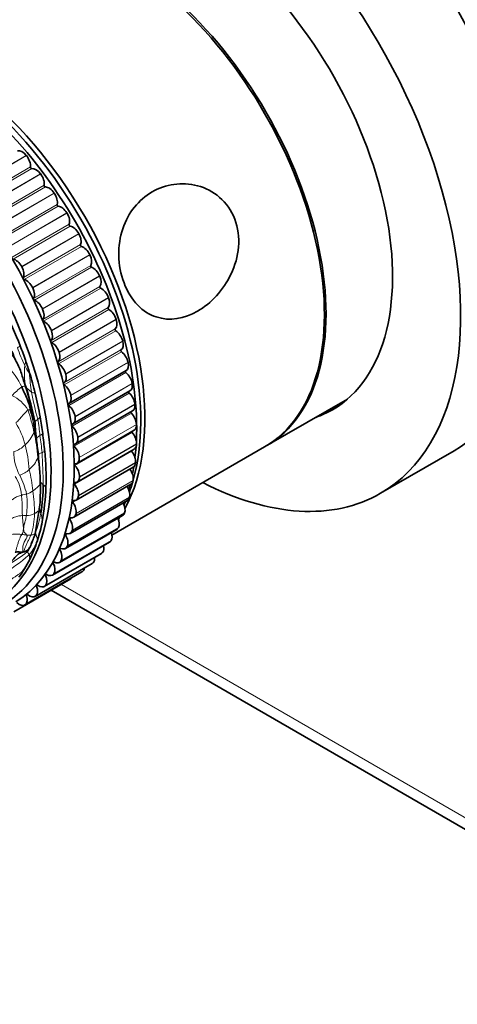
# Model space of a CAD drawing. Units: millimetres. Extents: x 0 to 812, y 0 to 1164.
# Drawn here: x 176 to 214, y 140 to 225 of the extents above; entities that cross this region are included whole.
import ezdxf
from ezdxf import colors
from ezdxf.entities.mleader import LeaderData, LeaderLine
from ezdxf.math import Vec2, Vec3

# ---------------------------------------------------------------- set-up
doc = ezdxf.new("R2010")
doc.units = ezdxf.units.MM
doc.layers.add('DV6_Défaut', color=7, linetype='Continuous')
doc.layers.add('Défaut', color=7, linetype='Continuous')

# ---------------------------------------------------------------- blocks, each defined once
blk = doc.blocks.new('_DOT')
at = {"color": 0}
blk.add_line((0, 0), (-1, 0), dxfattribs=at)
at = {"color": 0, "const_width": 0.333}
blk.add_lwpolyline([(-0.1665, 0, 1), (0.1665, 0, 1)], format="xyb", close=True, dxfattribs=at)
blk = doc.blocks.new('SE5')
at = {"layer": 'DV6_Défaut', "color": 7, "linetype": 'Continuous', "lineweight": 18}
for p, q in [((171.44, 210.517), (176.39, 213.374)), ((171.453, 210.501), (176.403, 213.359)), ((171.812, 209.52), (176.761, 212.378)), ((171.919, 209.382), (176.869, 212.24)), ((172.679, 208.924), (177.629, 211.782)), ((172.691, 208.908), (177.641, 211.766)), ((172.997, 207.928), (177.947, 210.785)), ((173.099, 207.783), (178.048, 210.641)), ((173.855, 207.26), (178.805, 210.118)), ((173.867, 207.243), (178.817, 210.101)), ((174.118, 206.269), (179.067, 209.127)), ((174.213, 206.12), (179.163, 208.978)), ((174.962, 205.534), (179.912, 208.391)), ((174.973, 205.516), (179.923, 208.374)), ((175.167, 204.555), (180.117, 207.413)), ((175.256, 204.401), (180.206, 207.259)), ((175.992, 203.756), (180.942, 206.613)), ((176.002, 203.737), (180.952, 206.595)), ((176.139, 202.795), (181.089, 205.652)), ((176.221, 202.637), (181.171, 205.495)), ((176.94, 201.936), (181.89, 204.794)), ((176.949, 201.918), (181.899, 204.776)), ((177.028, 200.999), (181.977, 203.857)), ((177.102, 200.839), (182.052, 203.697)), ((177.8, 200.087), (182.75, 202.945)), ((177.808, 200.069), (182.758, 202.926)), ((177.828, 199.179), (182.777, 202.037)), ((177.894, 199.018), (182.844, 201.875)), ((178.566, 198.219), (183.516, 201.077)), ((178.573, 198.2), (183.523, 201.058)), ((178.534, 197.346), (183.484, 200.204)), ((178.592, 197.184), (183.541, 200.041)), ((179.234, 196.343), (184.184, 199.201)), ((179.241, 196.324), (184.19, 199.182)), ((179.142, 195.51), (184.092, 198.368)), ((179.191, 195.348), (184.141, 198.206)), ((179.801, 194.471), (184.75, 197.329)), ((179.806, 194.452), (184.756, 197.31)), ((179.649, 193.683), (184.599, 196.541)), ((179.689, 193.522), (184.639, 196.38)), ((180.262, 192.613), (185.211, 195.471)), ((180.266, 192.595), (185.215, 195.453)), ((180.083, 191.717), (185.032, 194.575)), ((180.614, 190.782), (185.564, 193.64)), ((180.617, 190.764), (185.567, 193.622)), ((180.369, 189.943), (185.318, 192.801)), ((180.857, 188.988), (185.806, 191.845)), ((180.858, 188.97), (185.808, 191.828)), ((180.546, 188.211), (185.496, 191.069)), ((180.987, 187.241), (185.937, 190.099)), ((180.988, 187.224), (185.938, 190.082)), ((180.613, 186.532), (185.563, 189.389)), ((181.005, 185.553), (185.955, 188.411)), ((181.005, 185.536), (185.955, 188.394)), ((180.57, 184.915), (185.52, 187.772)), ((177.435, 187.387), (177.481, 186.998)), ((180.909, 183.917), (185.859, 186.775)), ((180.911, 183.933), (185.86, 186.791)), ((180.417, 183.37), (185.367, 186.228)), ((180.701, 182.376), (185.651, 185.234)), ((180.704, 182.391), (185.654, 185.249)), ((180.383, 180.923), (185.332, 183.781)), ((180.386, 180.937), (185.336, 183.795)), ((179.955, 179.566), (184.905, 182.424)), ((179.96, 179.579), (184.91, 182.437)), ((180.155, 181.907), (180.339, 182.013)), ((179.421, 178.314), (184.371, 181.172)), ((179.427, 178.326), (184.377, 181.184)), ((178.784, 177.174), (183.734, 180.031)), ((178.791, 177.184), (183.741, 180.042)), ((179.786, 180.535), (179.936, 180.622)), ((176.076, 179.032), (176.081, 179.037)), ((178.048, 176.152), (182.998, 179.01)), ((178.056, 176.162), (183.006, 179.019)), ((179.311, 179.261), (179.441, 179.336)), ((177.217, 175.256), (182.167, 178.113)), ((177.226, 175.264), (182.175, 178.122)), ((178.733, 178.093), (178.851, 178.161)), ((176.296, 174.489), (181.245, 177.347)), ((176.305, 174.496), (181.255, 177.354)), ((178.057, 177.039), (178.164, 177.101)), ((177.286, 176.105), (177.386, 176.162)), ((179.436, 176.251), (228.6, 147.866)), ((176.424, 175.295), (176.518, 175.35))]:
    blk.add_line(p, q, dxfattribs=at)
at = {"layer": 'DV6_Défaut', "color": 7, "linetype": 'Continuous', "lineweight": 35}
for p, q in [((176.39, 213.374), (176.403, 213.359)), ((177.629, 211.782), (177.641, 211.766)), ((178.805, 210.118), (178.817, 210.101)), ((179.912, 208.391), (179.923, 208.374)), ((180.942, 206.613), (180.952, 206.595)), ((181.89, 204.794), (181.899, 204.776)), ((175.992, 203.756), (176.002, 203.737)), ((182.75, 202.945), (182.758, 202.926)), ((176.94, 201.936), (176.949, 201.918)), ((183.516, 201.077), (183.523, 201.058)), ((177.8, 200.087), (177.808, 200.069)), ((184.184, 199.201), (184.19, 199.182)), ((178.566, 198.219), (178.573, 198.2)), ((184.75, 197.329), (184.756, 197.31)), ((179.234, 196.343), (179.241, 196.324)), ((185.211, 195.471), (185.215, 195.453)), ((179.801, 194.471), (179.806, 194.452)), ((180.087, 191.893), (185.036, 194.751)), ((185.564, 193.64), (185.567, 193.622)), ((180.262, 192.613), (180.266, 192.595)), ((180.425, 190.131), (185.375, 192.989)), ((185.806, 191.845), (185.808, 191.828)), ((197.189, 188.229), (204.217, 192.286)), ((180.657, 188.405), (185.607, 191.262)), ((180.614, 190.782), (180.617, 190.764)), ((185.937, 190.099), (185.938, 190.082)), ((180.782, 186.724), (185.731, 189.582)), ((180.857, 188.988), (180.858, 188.97)), ((185.955, 188.411), (185.955, 188.394)), ((180.798, 185.1), (185.748, 187.958)), ((183.816, 180.508), (197.047, 188.147)), ((207.096, 184.134), (213.46, 187.808)), ((180.987, 187.241), (180.988, 187.224)), ((185.86, 186.791), (185.859, 186.775)), ((180.706, 183.542), (185.656, 186.4)), ((180.506, 182.06), (185.456, 184.918)), ((181.005, 185.553), (181.005, 185.536)), ((185.654, 185.249), (185.651, 185.234)), ((177.593, 183.559), (177.609, 183.917)), ((180.199, 180.662), (185.149, 183.519)), ((180.911, 183.933), (180.909, 183.917)), ((185.336, 183.795), (185.332, 183.781)), ((177.154, 180.666), (177.507, 182.716)), ((180.704, 182.391), (180.701, 182.376)), ((184.91, 182.437), (184.905, 182.424)), ((179.788, 179.356), (184.738, 182.214)), ((179.274, 178.151), (184.224, 181.008)), ((180.386, 180.937), (180.383, 180.923)), ((184.377, 181.184), (184.371, 181.172)), ((177.356, 180.048), (177.369, 180.089)), ((178.661, 177.053), (183.611, 179.911)), ((183.741, 180.042), (183.734, 180.031)), ((176.089, 179.033), (176.167, 179.057)), ((179.96, 179.579), (179.955, 179.566)), ((183.006, 179.019), (182.998, 179.01)), ((177.953, 176.07), (182.902, 178.928)), ((179.427, 178.326), (179.421, 178.314)), ((182.175, 178.122), (182.167, 178.113)), ((176.267, 174.471), (181.216, 177.328)), ((177.153, 175.208), (182.103, 178.065)), ((181.255, 177.354), (181.245, 177.347)), ((175.301, 173.864), (180.251, 176.722)), ((178.791, 177.184), (178.784, 177.174)), ((178.056, 176.162), (178.048, 176.152)), ((178.557, 175.744), (229.221, 146.493)), ((177.226, 175.264), (177.217, 175.256)), ((176.305, 174.496), (176.296, 174.489))]:
    blk.add_line(p, q, dxfattribs=at)
for centre, radius, start, end in [((141.408, 183.35), 37.022, 21.45465, 26.74628), ((142.031, 183.73), 36.304, 19.05561, 21.25704), ((155.395, 188.199), 22.212, 16.63024, 19.41266), ((143.079, 184.495), 35.074, 13.69159, 16.67093), ((145.067, 183.602), 32.772, 11.89035, 17.35141), ((140.417, 183.915), 37.798, 10.39806, 13.59049), ((192.096, 196.765), 16.292, 199.78136, 200.95204), ((141.768, 184.509), 36.363, 7.5741, 9.86206), ((128.788, 180.976), 49.064, 7.48014, 9.7691), ((132.024, 183.293), 46.182, 5.61046, 7.47561), ((197.352, 190.98), 20.197, 185.95602, 189.87356), ((155.404, 185.478), 22.701, 357.95351, 5.89253), ((147.297, 184.032), 30.329, 2.0439, 4.81015), ((158.88, 184.461), 18.734, 358.39362, 1.70103), ((154.26, 184.547), 23.354, 359.49184, 1.39095), ((162.318, 184.966), 15.545, 350.49761, 359.6727), ((157.692, 185.361), 20.411, 349.53446, 358.05124), ((170.694, 183.802), 6.903, 351.10308, 357.98878), ((174.697, 186.696), 10.741, 340.79674, 341.98974), ((166.957, 183.541), 10.969, 341.65797, 350.08923), ((174.526, 181.304), 2.72, 337.03499, 348.94327), ((166.842, 184.238), 10.941, 340.2335, 341.04092), ((167.119, 183.234), 10.722, 333.23175, 342.71128), ((174.595, 181.08), 2.575, 330.13604, 341.02415), ((176.992, 177.631), 1.674, 123.16376, 123.63485), ((166.842, 184.238), 10.941, 331.7363, 334.03317), ((160.746, 186.72), 17.983, 329.5392, 332.46006), ((165.805, 184), 12.245, 324.35527, 328.51038), ((173.68, 178.582), 2.686, 322.97814, 334.5569), ((172.371, 180.252), 4.681, 322.9018, 329.30155)]:
    blk.add_arc(centre, radius, start, end, dxfattribs=at)
at = {"layer": 'DV6_Défaut', "color": 7, "linetype": 'Continuous', "lineweight": 18}
for centre, radius, start, end in [((173.733, 199.806), 3.611, 301.61782, 306.17274), ((169.717, 192.259), 6.659, 9.78073, 36.29339), ((190.626, 202), 15.898, 199.35271, 205.36469), ((169.518, 190.204), 7.205, 25.81946, 43.77498), ((181.929, 194.555), 5.704, 173.61334, 191.92814), ((184.9, 199.844), 9.814, 208.31547, 212.8756), ((176.117, 194.829), 0.624, 330.05573, 334.13453), ((197.756, 196.263), 21.17, 184.72996, 189.152), ((180.112, 187.878), 6.837, 126.93747, 136.5191), ((173.941, 189.838), 2.999, 30.24974, 66.21047), ((163.13, 188.863), 13.907, 8.58754, 19.00064), ((177.619, 194.21), 1.52, 213.27221, 239.833), ((206.206, 198.267), 29.839, 190.36999, 195.0047), ((177.513, 194.385), 1.628, 246.16752, 257.3354), ((161.763, 186.338), 15.596, 11.32598, 18.73984), ((163.003, 187.59), 14.241, 6.90377, 14.90057), ((162.543, 187.721), 14.695, 5.89212, 12.65046), ((182.053, 192.848), 5.513, 200.25056, 206.88414), ((170.094, 186.817), 6.374, 13.78807, 32.28247), ((176.567, 191.626), 1.359, 307.05163, 319.11695), ((160.514, 187.523), 17.139, 5.37464, 10.1449), ((174.347, 190.55), 2.942, 311.19585, 337.00261), ((167.358, 186.805), 10.038, 2.48767, 14.98783), ((174.399, 188.523), 2.85, 14.36032, 15.85044), ((84.119, 174.436), 94.21, 7.90108, 9.03441), ((180.215, 189.955), 3.139, 193.35767, 199.94748), ((176.645, 190.646), 1.781, 301.57548, 311.0051), ((174.877, 189.564), 1.867, 283.56752, 318.91665), ((167.592, 185.821), 9.05, 2.36359, 16.14236), ((178.122, 188.105), 1.159, 117.99187, 137.7495), ((158.006, 185.987), 19.823, 4.83555, 9.11797), ((179.659, 187.725), 4.344, 179.69033, 207.86403), ((150.069, 184.751), 27.525, 2.33675, 5.76656), ((114.471, 183.864), 63.4, 0.9163, 3.4311), ((175.326, 187.93), 2.174, 306.99816, 341.51385), ((164.618, 184.862), 12.989, 0.687, 10.5533), ((192.034, 187.5), 14.599, 180.44656, 180.53714), ((166.472, 185.802), 11.074, 6.19728, 8.10525), ((147.297, 184.032), 30.329, 4.81015, 5.61142), ((175.235, 187.563), 1.957, 287.35959, 315.61893), ((164.14, 182.973), 12.903, 6.09409, 14.45748), ((172.775, 183.788), 3.204, 3.28804, 34.2344), ((168.7, 182.121), 7.966, 14.14652, 26.65808), ((177.334, 185.069), 0.277, 349.355, 9.3831), ((169.343, 183.248), 7.129, 351.59387, 6.60417), ((176.041, 185.507), 1.489, 284.90667, 308.57149), ((160.778, 182.244), 16.327, 0.45716, 7.38405), ((175.013, 181.573), 4.364, 45.15563, 49.22543), ((176.378, 183.853), 1.647, 270.58574, 296.16349), ((171.221, 182.422), 5.884, 341.11285, 359.53881), ((167.037, 184.328), 10.787, 340.2515, 349.70183), ((168.759, 183.99), 8.845, 352.84313, 354.31322), ((175.078, 181.63), 2.685, 0.50142, 16.6637), ((177.848, 121.716), 60.507, 91.37636, 91.69693), ((173.032, 179.101), 4.448, 12.83783, 20.83681), ((174.797, 167.932), 12.691, 82.60622, 84.55209), ((176.61, 181.958), 1.452, 262.87654, 277.01288), ((173.636, 181.364), 3.946, 319.67343, 340.51068), ((166.306, 192.366), 16.752, 300.27245, 307.39192), ((175.975, 179.313), 0.299, 289.77042, 293.02928), ((176.03, 179.461), 0.427, 276.84899, 278.37767), ((175.471, 178.2), 1.323, 27.50295, 40.40304), ((166.949, 189.748), 14.616, 299.78136, 311.55458)]:
    blk.add_arc(centre, radius, start, end, dxfattribs=at)
at = {"layer": 'DV6_Défaut', "color": 7, "linetype": 'Continuous', "lineweight": 35}
for centre, major_axis, start_param, end_param in [((196.78, 216.86), (20.25, -35.074), 1.11641, 2.745955), ((196.78, 216.86), (-19.75, 34.208), 4.258003, 5.887548), ((196.71, 216.82), (16.75, -29.012), 0, 3.141593), ((190.346, 213.145), (16.75, -29.012), 0, 3.699574), ((190.346, 213.145), (12.575, -21.781), 0, 3.250864), ((184.547, 209.798), (12.5, -21.651), 0, 3.141593), ((184.689, 209.879), (12.5, -21.651), 0, 3.14725), ((162.273, 196.938), (12.925, -22.387), 0.02261, 3.131402), ((168.991, 200.816), (12.5, -21.651), 0.339716, 2.805876), ((168.637, 200.612), (12.5, -21.651), 0.511595, 2.631937), ((167.93, 200.204), (12.75, -22.084), 0.729484, 2.416364), ((161.566, 196.53), (12.75, -22.084), 0, 3.384901), ((160.859, 196.121), (12.5, -21.651), 0, 3.327035), ((176.044, 212.862), (-0.5, 0.866), 4.986613, 6.122134), ((176.056, 212.847), (-0.5, 0.866), 3.850316, 4.985837), ((176.832, 212.331), (-0.05, 0.0866), 0.708723, 2.902972), ((177.236, 211.33), (-0.5, 0.866), 4.909043, 6.044564), ((177.248, 211.314), (-0.5, 0.866), 3.772746, 4.908267), ((178.016, 210.732), (-0.05, 0.0866), 0.631153, 2.825401), ((178.368, 209.728), (-0.5, 0.866), 4.831473, 5.966994), ((178.379, 209.712), (-0.5, 0.866), 3.695176, 4.830697), ((179.136, 209.069), (-0.05, 0.0866), 0.553583, 2.747831), ((179.433, 208.067), (-0.5, 0.866), 4.753902, 5.889424), ((179.443, 208.05), (-0.5, 0.866), 3.617605, 4.753127), ((180.184, 207.349), (-0.05, 0.0866), 0.476013, 2.670261), ((180.424, 206.356), (-0.5, 0.866), 4.676332, 5.811854), ((180.434, 206.339), (0.5, -0.866), 0.398443, 1.533964), ((181.154, 205.584), (-0.05, 0.0866), 0.398443, 2.592691), ((181.337, 204.605), (-0.5, 0.866), 4.598762, 5.734284), ((181.345, 204.588), (0.5, -0.866), 0.320872, 1.456394), ((175.475, 203.498), (0.5, -0.866), 1.53474, 2.670261), ((175.484, 203.481), (0.5, -0.866), 0.398443, 1.533964), ((182.041, 203.784), (-0.05, 0.0866), 0.320872, 2.515121), ((182.164, 202.826), (-0.5, 0.866), 4.521192, 5.656713), ((182.172, 202.808), (0.5, -0.866), 0.243302, 1.378824), ((176.205, 202.726), (0.05, -0.0866), 3.540035, 5.734284), ((176.387, 201.748), (0.5, -0.866), 1.457169, 2.592691), ((182.838, 201.96), (-0.05, 0.0866), 0.243302, 2.43755), ((176.396, 201.73), (0.5, -0.866), 0.320872, 1.456394), ((182.901, 201.028), (-0.5, 0.866), 4.443622, 5.579143), ((177.091, 200.926), (0.05, -0.0866), 3.462465, 5.656713), ((177.214, 199.968), (0.5, -0.866), 1.379599, 2.515121), ((182.908, 201.01), (0.5, -0.866), 0.165732, 1.301253), ((177.222, 199.95), (0.5, -0.866), 0.243302, 1.378824), ((183.541, 200.123), (-0.05, 0.0866), 0.165732, 2.35998), ((183.544, 199.223), (-0.5, 0.866), 4.366052, 5.501573), ((177.888, 199.102), (0.05, -0.0866), 3.384895, 5.579143), ((177.951, 198.171), (0.5, -0.866), 1.302029, 2.43755), ((183.55, 199.205), (0.5, -0.866), 0.088162, 1.223683), ((177.958, 198.153), (0.5, -0.866), 0.165732, 1.301253), ((184.146, 198.284), (-0.05, 0.0866), 0.088162, 2.28241), ((184.089, 197.422), (-0.5, 0.866), 4.288481, 5.424003), ((178.591, 197.265), (0.05, -0.0866), 3.307325, 5.501573), ((178.594, 196.366), (0.5, -0.866), 1.224459, 2.35998), ((184.094, 197.404), (0.5, -0.866), 0.010592, 1.146113), ((178.6, 196.348), (0.5, -0.866), 0.088162, 1.223683), ((184.65, 196.455), (-0.05, 0.0866), 0.010592, 2.20484), ((184.532, 195.634), (-0.5, 0.866), 4.210911, 5.346433), ((179.197, 195.427), (0.05, -0.0866), 3.229754, 5.424003), ((179.139, 194.564), (0.5, -0.866), 1.146889, 2.28241), ((184.536, 195.617), (-0.5, 0.866), 3.141593, 4.210135), ((179.144, 194.546), (0.5, -0.866), 0.010592, 1.146113), ((185.048, 194.645), (0.05, -0.0866), 3.364153, 5.268862), ((184.872, 193.872), (-0.5, 0.866), 4.133341, 5.268862), ((179.7, 193.597), (0.05, -0.0866), 3.152184, 5.346433), ((179.583, 192.777), (0.5, -0.866), 1.069319, 2.20484), ((184.875, 193.855), (-0.5, 0.866), 3.141593, 4.132565), ((179.587, 192.759), (-0.5, 0.866), 3.074614, 4.210135), ((185.34, 192.866), (0.05, -0.0866), 3.625291, 5.191292), ((185.105, 192.145), (-0.5, 0.866), 4.055771, 5.191292), ((180.099, 191.787), (0.05, -0.0866), 3.074614, 5.268862), ((185.107, 192.128), (-0.5, 0.866), 3.141593, 4.054995), ((179.922, 191.014), (0.5, -0.866), 0.991748, 2.12727), ((185.522, 191.129), (0.05, -0.0866), 3.894416, 5.113722), ((185.231, 190.465), (-0.5, 0.866), 3.978201, 5.113722), ((190.346, 213.145), (12.575, -21.781), 6.173914, 6.283185), ((191.053, 213.554), (12.575, -21.781), 6.173914, 6.255066), ((180.39, 190.008), (0.05, -0.0866), 2.997044, 5.191292), ((179.925, 190.997), (-0.5, 0.866), 2.997044, 4.132565), ((185.231, 190.448), (-0.5, 0.866), 3.141593, 3.977425), ((180.155, 189.288), (0.5, -0.866), 0.914178, 2.0497), ((185.595, 189.444), (0.05, -0.0866), 4.17754, 5.036152), ((185.248, 188.84), (-0.5, 0.866), 3.90063, 5.036152), ((180.572, 188.271), (0.05, -0.0866), 2.919474, 5.113722), ((180.157, 189.271), (-0.5, 0.866), 2.919474, 4.054995), ((185.248, 188.824), (-0.5, 0.866), 3.141593, 3.899855), ((180.281, 187.607), (0.5, -0.866), 0.836608, 1.972129), ((185.556, 187.822), (0.05, -0.0866), 4.483953, 4.958582), ((185.157, 187.281), (-0.5, 0.866), 3.82306, 4.958582), ((167.93, 200.204), (12.75, -22.084), 0.656792, 0.704069), ((184.689, 209.879), (12.5, -21.651), 6.277528, 6.283185), ((180.645, 186.587), (0.05, -0.0866), 2.841903, 5.036152), ((180.282, 187.59), (-0.5, 0.866), 2.841903, 3.977425), ((185.156, 187.266), (-0.5, 0.866), 3.141593, 3.822285), ((180.298, 185.982), (0.5, -0.866), 0.759038, 1.894559), ((185.408, 186.271), (0.05, -0.0866), -1.452214, -1.402174), ((184.958, 185.798), (-0.5, 0.866), 3.74549, 4.881011), ((167.93, 200.204), (12.75, -22.084), 0.581935, 0.616076), ((180.607, 184.964), (0.05, -0.0866), 2.764333, 4.958582), ((180.207, 184.424), (0.5, -0.866), 0.681468, 1.816989), ((180.298, 185.966), (-0.5, 0.866), 2.764333, 3.899855), ((167.93, 200.204), (12.75, -22.084), 0.506174, 0.533487), ((168.637, 200.612), (12.5, -21.651), 0.449662, 0.500501), ((184.956, 185.784), (-0.5, 0.866), 3.141593, 3.744714), ((190.346, 213.145), (16.75, -29.012), 5.554828, 6.283185), ((184.653, 184.399), (-0.5, 0.866), 3.66792, 4.760177), ((180.458, 183.413), (0.05, -0.0866), 2.686763, 4.881011), ((180.008, 182.94), (0.5, -0.866), 0.603897, 1.739419), ((180.206, 184.409), (-0.5, 0.866), 2.686763, 3.822285), ((184.242, 183.092), (-0.5, 0.866), 3.59035, 4.628753), ((168.637, 200.612), (12.5, -21.651), 0.37673, 0.396681), ((184.649, 184.385), (-0.5, 0.866), 3.141593, 3.667144), ((180.006, 182.926), (-0.5, 0.866), 2.609193, 3.744714), ((184.238, 183.08), (-0.5, 0.866), 3.141593, 3.589574), ((180.201, 181.944), (0.05, -0.0866), 2.609193, 4.803441), ((179.703, 181.541), (0.5, -0.866), 0.526327, 1.661849), ((183.73, 181.886), (0.5, -0.866), 0.371187, 1.348615), ((168.991, 200.816), (12.5, -21.651), 0.269506, 0.286107), ((179.835, 180.565), (0.05, -0.0866), 2.531623, 4.725871), ((179.699, 181.528), (-0.5, 0.866), 2.531623, 3.667144), ((183.118, 180.788), (0.5, -0.866), 0.293617, 1.200527), ((183.724, 181.874), (-0.5, 0.866), 3.141593, 3.512004), ((179.293, 180.234), (0.5, -0.866), 0.448757, 1.584278), ((183.111, 180.777), (-0.5, 0.866), 3.141593, 3.434434), ((179.364, 179.284), (0.05, -0.0866), 2.454053, 4.648301), ((178.78, 179.028), (0.5, -0.866), 0.371187, 1.506708), ((179.288, 180.222), (-0.5, 0.866), 2.454053, 3.589574), ((182.402, 179.794), (-0.5, 0.866), 3.141593, 3.356863), ((182.41, 179.803), (0.5, -0.866), 0.216046, 1.038848), ((178.79, 178.11), (0.05, -0.0866), 2.376482, 4.570731), ((178.168, 177.93), (0.5, -0.866), 0.293617, 1.429138), ((178.774, 179.017), (-0.5, 0.866), 2.376482, 3.512004), ((181.603, 178.931), (-0.5, 0.866), 3.141593, 3.279293), ((181.611, 178.939), (0.5, -0.866), 0.138476, 0.855921), ((180.716, 178.194), (-0.5, 0.866), 3.141593, 3.201723), ((180.726, 178.201), (0.5, -0.866), 0.060906, 0.633593), ((178.117, 177.048), (0.05, -0.0866), 2.298912, 4.493161), ((177.46, 176.946), (0.5, -0.866), 0.216046, 1.351568), ((178.161, 177.919), (-0.5, 0.866), 2.298912, 3.434434), ((179.759, 177.592), (-0.5, 0.866), 3.124929, 3.43434), ((176.661, 176.082), (0.5, -0.866), 0.138476, 1.273998), ((177.348, 176.107), (0.05, -0.0866), 2.221342, 4.41559), ((177.453, 176.936), (-0.5, 0.866), 2.221342, 3.356863), ((175.776, 175.343), (0.5, -0.866), 0.060906, 1.196427), ((176.489, 175.29), (0.05, -0.0866), 2.143772, 4.33802), ((176.653, 176.074), (-0.5, 0.866), 2.143772, 3.279293), ((175.767, 175.337), (-0.5, 0.866), 2.066202, 3.201723)]:
    blk.add_ellipse(centre, major_axis=major_axis, ratio=0.57735, start_param=start_param, end_param=end_param, dxfattribs=at)
for points, knots in [([(194.461, 207.856), (194.172, 208.61), (193.708, 209.255), (192.578, 210.235), (191.913, 210.57), (189.861, 211.115), (188.452, 210.88), (186.132, 209.541), (185.228, 208.45), (184.517, 206.318), (184.394, 205.532), (184.423, 203.912), (184.578, 203.084), (185.143, 201.595), (185.552, 200.935), (186.528, 199.924), (187.081, 199.581), (188.816, 199.009), (190.083, 199.233), (192.39, 200.563), (193.471, 201.691), (194.482, 203.836), (194.716, 204.633), (194.852, 206.272), (194.749, 207.102), (194.461, 207.856)], [0, 0, 0, 0, 0.0625, 0.0625, 0.125, 0.125, 0.25, 0.25, 0.375, 0.375, 0.4375, 0.4375, 0.5, 0.5, 0.5625, 0.5625, 0.625, 0.625, 0.75, 0.75, 0.875, 0.875, 0.9375, 0.9375, 1, 1, 1, 1]), ([(175.134, 196.437), (175.178, 196.362), (175.243, 196.182), (175.386, 195.826), (175.589, 195.398), (175.847, 194.897), (176.014, 194.387), (176.13, 193.963), (176.251, 193.635), (176.312, 193.471), (176.348, 193.376)], [0, 0, 0, 0, 0.083333, 0.166667, 0.333333, 0.5, 0.666667, 0.833333, 0.916667, 1, 1, 1, 1]), ([(176.766, 191.252), (176.754, 191.312), (176.708, 191.554), (176.592, 192.034), (176.343, 192.61), (176.12, 193.064), (176.026, 193.288), (176.003, 193.342)], [0, 0, 0, 0, 0.083333, 0.333333, 0.666667, 0.916667, 1, 1, 1, 1]), ([(177.136, 190.355), (177.146, 190.308), (177.162, 190.142), (177.175, 189.813), (177.198, 189.407), (177.238, 189.084), (177.259, 188.924), (177.264, 188.884)], [0, 0, 0, 0, 0.083333, 0.333333, 0.666667, 0.916667, 1, 1, 1, 1]), ([(177.505, 182.838), (177.521, 182.777), (177.568, 182.654), (177.62, 182.503), (177.645, 182.42), (177.65, 182.4)], [0, 0, 0, 0, 0.45258, 0.863145, 1, 1, 1, 1]), ([(176.165, 179.056), (176.257, 179.087), (176.391, 179.135), (176.607, 179.302), (176.755, 179.58), (176.866, 179.793), (176.941, 179.963)], [0, 0, 0, 0, 0.196887, 0.344546, 0.571486, 1, 1, 1, 1]), ([(176.076, 179.032), (176.05, 179.022), (175.879, 178.973), (175.556, 178.79), (175.255, 178.372), (174.947, 178.088), (174.801, 177.947), (174.751, 177.899)], [0, 0, 0, 0, 0.069393, 0.323195, 0.661597, 0.915399, 1, 1, 1, 1]), ([(176.081, 179.037), (176.07, 179.035), (176.014, 179.031), (175.882, 179.051), (175.683, 179.072), (175.534, 179.05), (175.462, 179.03), (175.439, 179.035)], [0, 0, 0, 0, 0.062162, 0.317936, 0.658968, 0.914742, 1, 1, 1, 1]), ([(176.645, 178.811), (176.651, 178.79), (176.68, 178.683), (176.732, 178.557), (176.709, 178.452), (176.692, 178.405)], [0, 0, 0, 0, 0.168562, 0.674247, 1, 1, 1, 1])]:
    blk.add_open_spline(points, degree=3, knots=knots, dxfattribs=at)
at = {"layer": 'DV6_Défaut', "color": 7, "linetype": 'Continuous', "lineweight": 18}
for points, knots in [([(176.345, 195.582), (176.338, 195.545), (176.316, 195.444), (176.287, 195.31), (176.264, 195.217), (176.26, 195.189)], [0, 0, 0, 0, 0.320662, 0.830165, 1, 1, 1, 1]), ([(176.28, 193.391), (176.276, 193.393), (176.254, 193.404), (176.209, 193.412), (176.097, 193.372), (176.022, 193.352), (176.003, 193.342)], [0, 0, 0, 0, 0.080467, 0.540234, 0.885058, 1, 1, 1, 1]), ([(176.348, 193.376), (176.34, 193.368), (176.307, 193.375), (176.291, 193.385), (176.28, 193.391)], [0, 0, 0, 0, 0.303037, 1, 1, 1, 1]), ([(176.532, 191.349), (176.51, 191.329), (176.395, 191.195), (176.144, 190.95), (175.884, 190.629), (175.654, 190.376), (175.518, 190.253), (175.483, 190.222)], [0, 0, 0, 0, 0.083333, 0.333333, 0.666667, 0.916667, 1, 1, 1, 1]), ([(176.532, 191.349), (176.546, 191.361), (176.584, 191.358), (176.648, 191.353), (176.711, 191.334), (176.746, 191.287), (176.761, 191.263), (176.766, 191.252)], [0, 0, 0, 0, 0.083333, 0.333333, 0.666667, 0.916667, 1, 1, 1, 1]), ([(177.136, 190.355), (177.143, 190.347), (177.166, 190.368), (177.217, 190.412), (177.288, 190.468), (177.348, 190.513), (177.378, 190.536), (177.385, 190.542)], [0, 0, 0, 0, 0.083333, 0.333333, 0.666667, 0.916667, 1, 1, 1, 1]), ([(177.055, 189.401), (177.06, 189.412), (177.072, 189.404), (177.096, 189.388), (177.115, 189.359), (177.132, 189.325), (177.139, 189.307), (177.141, 189.301)], [0, 0, 0, 0, 0.083333, 0.333333, 0.666667, 0.916667, 1, 1, 1, 1]), ([(177.454, 187.517), (177.452, 187.514), (177.446, 187.495), (177.441, 187.458), (177.435, 187.419), (177.435, 187.395), (177.435, 187.387)], [0, 0, 0, 0, 0.099246, 0.396982, 0.793965, 1, 1, 1, 1]), ([(177.454, 187.517), (177.458, 187.521), (177.475, 187.527), (177.524, 187.539), (177.624, 187.594), (177.705, 187.632), (177.747, 187.653), (177.758, 187.658)], [0, 0, 0, 0, 0.083333, 0.333333, 0.666667, 0.916667, 1, 1, 1, 1]), ([(177.985, 187.808), (177.983, 187.804), (177.954, 187.761), (177.886, 187.723), (177.808, 187.681), (177.768, 187.663), (177.758, 187.658)], [0, 0, 0, 0, 0.043834, 0.521917, 0.880479, 1, 1, 1, 1]), ([(177.387, 187.241), (177.391, 187.255), (177.401, 187.266), (177.42, 187.29), (177.427, 187.32), (177.434, 187.347), (177.435, 187.36), (177.435, 187.364)], [0, 0, 0, 0, 0.083333, 0.333333, 0.666667, 0.916667, 1, 1, 1, 1]), ([(177.606, 185.017), (177.604, 185.001), (177.596, 184.956), (177.559, 184.87), (177.477, 184.77), (177.361, 184.658), (177.232, 184.551), (177.126, 184.462), (177.038, 184.393), (176.992, 184.359), (176.969, 184.342)], [0, 0, 0, 0, 0.083333, 0.166667, 0.333333, 0.5, 0.666667, 0.833333, 0.916667, 1, 1, 1, 1]), ([(177.59, 185.202), (177.589, 185.198), (177.589, 185.168), (177.608, 185.107), (177.718, 185.008), (177.806, 184.928), (177.852, 184.888), (177.863, 184.877)], [0, 0, 0, 0, 0.083333, 0.333333, 0.666667, 0.916667, 1, 1, 1, 1]), ([(175.973, 183.972), (176.009, 183.979), (176.126, 184.007), (176.275, 184.03), (176.394, 184.059), (176.424, 184.068)], [0, 0, 0, 0, 0.199093, 0.796373, 1, 1, 1, 1]), ([(175.973, 183.972), (175.978, 183.922), (175.997, 183.725), (176.037, 183.35), (176.035, 182.883), (176.042, 182.45), (176.053, 182.247), (176.056, 182.196)], [0, 0, 0, 0, 0.083333, 0.333333, 0.666667, 0.916667, 1, 1, 1, 1]), ([(177.534, 182.888), (177.535, 182.872), (177.536, 182.816), (177.519, 182.725), (177.451, 182.621), (177.352, 182.528), (177.257, 182.459), (177.172, 182.409), (177.127, 182.386), (177.104, 182.374)], [0, 0, 0, 0, 0.072092, 0.257674, 0.443255, 0.628837, 0.814418, 0.907209, 1, 1, 1, 1]), ([(176.056, 182.196), (176.012, 182.197), (175.841, 182.198), (175.533, 182.139), (175.221, 182.002), (174.969, 181.889), (174.842, 181.833), (174.828, 181.827)], [0, 0, 0, 0, 0.083333, 0.333333, 0.666667, 0.916667, 1, 1, 1, 1]), ([(176.056, 182.196), (176.06, 182.146), (176.074, 181.945), (176.104, 181.557), (176.171, 181.077), (176.098, 180.733), (176.024, 180.596), (176.002, 180.565)], [0, 0, 0, 0, 0.083333, 0.333333, 0.666667, 0.916667, 1, 1, 1, 1]), ([(176.43, 180.517), (176.425, 180.526), (176.414, 180.544), (176.388, 180.575), (176.361, 180.605), (176.336, 180.63), (176.317, 180.651), (176.276, 180.695), (176.21, 180.782), (176.16, 180.943), (176.16, 181.156), (176.197, 181.347), (176.231, 181.482), (176.249, 181.55), (176.27, 181.627), (176.318, 181.802), (176.362, 182.002), (176.388, 182.165), (176.395, 182.206)], [0, 0, 0, 0, 0.023322, 0.046776, 0.085218, 0.105993, 0.116445, 0.1407, 0.218608, 0.31242, 0.437284, 0.577931, 0.624797, 0.656167, 0.687334, 0.7499, 0.937464, 1, 1, 1, 1]), ([(177.195, 180.782), (177.195, 180.78), (177.193, 180.736), (177.159, 180.646), (177.024, 180.565), (176.881, 180.532), (176.807, 180.52), (176.788, 180.517)], [0, 0, 0, 0, 0.016887, 0.285009, 0.642504, 0.910626, 1, 1, 1, 1]), ([(176.002, 180.565), (175.952, 180.574), (175.722, 180.609), (175.31, 180.598), (174.872, 180.538), (174.536, 180.536), (174.377, 180.547), (174.34, 180.554)], [0, 0, 0, 0, 0.083333, 0.333333, 0.666667, 0.916667, 1, 1, 1, 1]), ([(176.081, 179.037), (176.083, 179.041), (176.088, 179.049), (176.092, 179.067), (176.094, 179.084), (176.096, 179.107), (176.096, 179.136), (176.094, 179.172), (176.093, 179.198), (176.091, 179.232), (176.086, 179.307), (176.083, 179.453), (176.11, 179.637), (176.16, 179.791), (176.21, 179.896), (176.243, 179.962), (176.27, 180.011), (176.289, 180.045), (176.31, 180.083), (176.349, 180.152), (176.405, 180.247), (176.452, 180.345), (176.465, 180.423), (176.453, 180.476), (176.437, 180.505), (176.43, 180.517)], [0, 0, 0, 0, 0.027316, 0.054899, 0.073508, 0.085972, 0.125021, 0.149363, 0.167321, 0.180446, 0.218804, 0.312599, 0.437566, 0.531258, 0.577658, 0.625054, 0.649132, 0.667465, 0.687634, 0.718811, 0.79703, 0.875071, 0.921887, 0.968739, 1, 1, 1, 1]), ([(176.247, 177.603), (176.237, 177.587), (176.178, 177.503), (176.051, 177.365), (175.847, 177.209), (175.636, 177.061), (175.424, 176.914), (175.211, 176.769), (174.997, 176.623), (174.783, 176.477), (174.57, 176.331), (174.357, 176.181), (174.144, 176.028), (174.002, 175.927), (173.931, 175.875)], [0, 0, 0, 0, 0.020524, 0.109567, 0.19861, 0.287654, 0.376697, 0.46574, 0.554784, 0.643827, 0.73287, 0.821913, 0.910957, 1, 1, 1, 1])]:
    blk.add_open_spline(points, degree=3, knots=knots, dxfattribs=at)
for points in [[(175.973, 183.972), (175.916, 183.959), (175.792, 183.926), (175.624, 183.857), (175.47, 183.773), (175.326, 183.681), (175.188, 183.585), (175.052, 183.485), (174.919, 183.383), (174.787, 183.278), (174.655, 183.171), (174.523, 183.059), (174.393, 182.944), (174.308, 182.863), (174.266, 182.82)], [(176.002, 180.565), (175.98, 180.535), (175.935, 180.471), (175.875, 180.357), (175.82, 180.229), (175.77, 180.094), (175.721, 179.954), (175.675, 179.813), (175.632, 179.674), (175.593, 179.538), (175.558, 179.409), (175.525, 179.283), (175.492, 179.157), (175.467, 179.072), (175.439, 179.035)], [(176.092, 179.038), (176.126, 179.053), (176.157, 179.084), (176.203, 179.178), (176.25, 179.301), (176.301, 179.433), (176.356, 179.569), (176.416, 179.705), (176.477, 179.844), (176.539, 179.982), (176.602, 180.119), (176.665, 180.252), (176.728, 180.382), (176.769, 180.471), (176.788, 180.517)]]:
    blk.add_open_spline(points, degree=3, dxfattribs=at)

msp = doc.modelspace()

# ---------------------------------------------------------------- block references
at = {"layer": 'Défaut'}
msp.add_blockref('SE5', (0, 0), dxfattribs=at)

# ---------------------------------------------------------------- leaders
at = {"layer": 'Défaut', "color": 7, "linetype": 'Continuous', "lineweight": 18}
ml = msp.add_multileader_mtext('Standard', dxfattribs=at)
ml.set_content('{\\pxsm0.9;\\fSolid Edge ISO|b1||i0||c0|p34;\\W1.;12/09/2023\\P}', color=256)
ml.set_leader_properties()
ml.set_arrow_properties(name='DOT')
ml.build(insert=Vec2(0, 0))
ml.multileader.update_dxf_attribs({"leader_type": 0, "dogleg_length": 0, "arrow_head_size": 12})
ctx = ml.context
ctx.base_point, ctx.char_height, ctx.arrow_head_size, ctx.landing_gap_size = Vec3(656.602, 1156.973), 12, 12, 4.2
notes = []
notes.append((ctx, [(0, (0, 0, 0), (0, 0), (1, 0), 1, [])]))
ctx.mtext.insert = Vec3(658.602, 1163.093)
for ctx, leaders in notes:
    for number, flags, end, landing, length, lines in leaders:
        leader = LeaderData()
        leader.index, (leader.has_last_leader_line, leader.has_dogleg_vector, leader.attachment_direction) = number, flags
        leader.last_leader_point, leader.dogleg_vector, leader.dogleg_length = Vec3(end), Vec3(landing), length
        for number, points, colour, breaks in lines:
            line = LeaderLine()
            line.index, line.vertices, line.color, line.breaks = number, Vec3.list(points), colors.encode_raw_color(colour), breaks
            leader.lines.append(line)
        ctx.leaders.append(leader)

doc.saveas('drawing.dxf')
